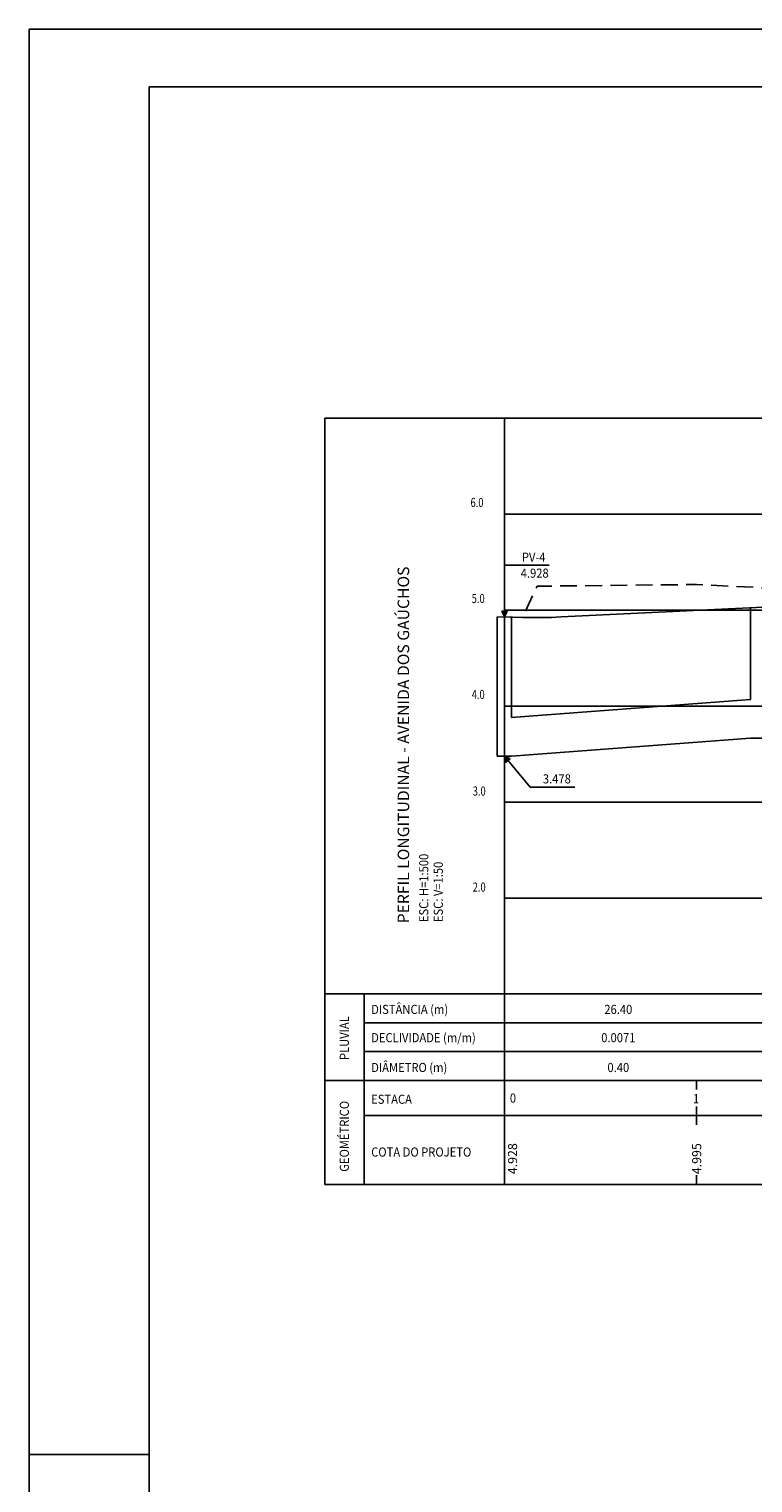
# Model space of a CAD drawing. Extents: x -493 to 347, y 196 to 790.
# Drawn here: x -493 to -342, y 487 to 790 of the extents above; entities that cross this region are included whole.
import ezdxf
from ezdxf.enums import TextEntityAlignment as Align

# ---------------------------------------------------------------- set-up
doc = ezdxf.new("R2010")
doc.units = 0
doc.header["$MEASUREMENT"] = 0
doc.linetypes.add('DASHED2', pattern=[0.375, 0.25, -0.125])
for name, color, linetype in [('FORMATO', 8, 'CONTINUOUS'), ('FORMATOFORA', 2, 'CONTINUOUS'), ('LINHA-GRADE', 3, 'CONTINUOUS'), ('LINHA_CHAMADA', 1, 'CONTINUOUS'), ('PERFIL_PAVIMENTAÇÃO', 4, 'CONTINUOUS'), ('PERFIL_TERRENO', 2, 'DASHED2'), ('PV', 3, 'CONTINUOUS'), ('TEXTO-CIANO', 4, 'CONTINUOUS'), ('TEXTO-GRADE', 2, 'CONTINUOUS')]:
    doc.layers.add(name, color=color, linetype=linetype)
doc.styles.add('ROMANS', font='ROMANS.SHX', dxfattribs={"width": 0.75, "height": 3.5})

msp = doc.modelspace()

# ---------------------------------------------------------------- hatches: boundary and pattern name
at = {"layer": 'TEXTO-GRADE'}
for points in [[(-394.24, 667.84), (-393.69, 669.06), (-394.81, 669.06)], [(-393.9, 637.55), (-393.04, 638.27), (-394.24, 638.84)]]:
    msp.add_hatch(color=256, dxfattribs=at).paths.add_polyline_path(points)

# ---------------------------------------------------------------- linework, layer by layer
at = {"layer": 'FORMATO'}
for p in [(334.77, 778.34), (-468.23, 208.34)]:
    msp.add_line(p, (-468.23, 778.34), dxfattribs=at)
at = {"layer": 'FORMATOFORA'}
for p, q in [((346.77, 790.34), (-493.23, 790.34)), ((-493.23, 196.34), (-493.23, 790.34)), ((-493.23, 196.34), (-493.23, 790.34)), ((-468.23, 493.34), (-493.23, 493.34))]:
    msp.add_line(p, q, dxfattribs=at)
at = {"layer": 'LINHA-GRADE'}
for p, q in [((-431.64, 589.28), (-431.64, 709.28)), ((-394.24, 709.28), (-431.64, 709.28)), ((-394.24, 709.28), (-394.24, 678.62)), ((-394.24, 549.6), (-394.24, 638.84)), ((-431.64, 589.28), (-431.64, 549.6)), ((-423.45, 589.28), (-423.45, 549.6))]:
    msp.add_line(p, q, dxfattribs=at)
at = {"layer": 'LINHA-GRADE', "linetype": 'CONTINUOUS'}
for p, q in [((-431.64, 589.28), (-194.24, 589.28)), ((-423.45, 583.28), (-194.24, 583.28)), ((-423.45, 577.28), (-194.24, 577.28)), ((-431.64, 571.28), (-194.24, 571.28)), ((-423.45, 563.93), (-194.24, 563.93)), ((-431.64, 549.6), (-194.24, 549.6))]:
    msp.add_line(p, q, dxfattribs=at)
at = {"layer": 'LINHA-GRADE', "color": 7}
for p, q in [((-354.24, 569.39), (-354.24, 571.28)), ((-354.24, 563.93), (-354.24, 565.82)), ((-354.24, 562.04), (-354.24, 563.93)), ((-354.24, 549.6), (-354.24, 551.5))]:
    msp.add_line(p, q, dxfattribs=at)
at = {"layer": 'LINHA_CHAMADA'}
msp.add_line((-394.24, 638.84), (-394.24, 667.84), dxfattribs=at)
for points in [[(-394.24, 709.28), (-194.24, 709.28)], [(-394.24, 689.28), (-194.24, 689.28)], [(-394.24, 669.28), (-194.24, 669.28)], [(-394.24, 649.28), (-194.24, 649.28)], [(-394.24, 629.28), (-194.24, 629.28)], [(-394.24, 609.28), (-194.24, 609.28)]]:
    msp.add_lwpolyline(points, dxfattribs=at)
at = {"layer": 'PERFIL_PAVIMENTAÇÃO'}
msp.add_lwpolyline([(-395.74, 667.88), (-390.44, 667.75, 0.018399), (-382.44, 667.84), (-299.68, 671.8, -0.025242), (-279.68, 671.75), (-211.94, 668.16)], format="xyb", dxfattribs=at)
at = {"layer": 'PERFIL_TERRENO', "ltscale": 14, "flags": 128}
msp.add_lwpolyline([(-394.24, 667.84), (-390.44, 667.75), (-387.44, 674.25), (-354.24, 674.6), (-314.24, 672.64), (-274.24, 674.16), (-259.56, 677.18), (-234.24, 675.54), (-216.94, 668.42), (-207.94, 668.42), (-199.94, 666.42)], dxfattribs=at)
at = {"layer": 'PV'}
for p, q in [((-342.96, 650.62), (-342.96, 669.73)), ((-395.74, 638.84), (-395.74, 667.88)), ((-392.74, 646.87), (-392.74, 667.81)), ((-342.96, 650.62), (-392.74, 646.87)), ((-342.96, 642.6), (-392.74, 638.84)), ((-339.96, 642.6), (-342.96, 642.6)), ((-392.74, 638.84), (-395.74, 638.84))]:
    msp.add_line(p, q, dxfattribs=at)
at = {"layer": 'TEXTO-GRADE'}
for p, q in [((-394.24, 667.84), (-394.81, 669.06)), ((-393.69, 669.06), (-394.81, 669.06)), ((-394.24, 667.84), (-393.69, 669.06)), ((-394.24, 638.84), (-388.9, 632.4)), ((-394.24, 638.84), (-393.04, 638.27)), ((-394.24, 638.84), (-393.9, 637.55)), ((-393.04, 638.27), (-393.9, 637.55))]:
    msp.add_line(p, q, dxfattribs=at)
for points in [[(-394.24, 678.62), (-384.94, 678.62)], [(-394.24, 678.62), (-394.24, 667.84)], [(-388.9, 632.4), (-379.57, 632.4)]]:
    msp.add_lwpolyline(points, dxfattribs=at)

# ---------------------------------------------------------------- texts
at = {"layer": 'PV', "style": 'ROMANS', "width": 0.9}
msp.add_text('PV-4', height=1.9, dxfattribs=at).set_placement((-385.69, 679.34), align=Align.RIGHT)
at = {"layer": 'TEXTO-CIANO', "style": 'ROMANS'}
msp.add_text('PERFIL LONGITUDINAL - AVENIDA DOS GAÚCHOS', height=2.4, rotation=90, dxfattribs=at).set_placement((-414.08, 604))
at = {"layer": 'TEXTO-GRADE', "style": 'ROMANS'}
for s, width, p in [('6.0', 0.75, (-401.3, 690.75)), ('5.0', 0.75, (-401.05, 670.75)), ('4.0', 0.75, (-401.05, 650.75)), ('3.0', 0.75, (-400.84, 630.61)), ('2.0', 0.75, (-400.84, 610.61)), ('DISTÂNCIA (m)', 0.9, (-421.99, 585.12)), ('DECLIVIDADE (m/m)', 0.9, (-421.99, 579.23)), ('DIÂMETRO (m)', 0.9, (-421.99, 573.02)), ('ESTACA', 0.9, (-421.99, 566.4)), ('COTA DO PROJETO', 0.9, (-421.99, 555.4))]:
    msp.add_text(s, height=1.9, dxfattribs=dict(at, width=width)).set_placement(p)
at = {"layer": 'TEXTO-GRADE', "style": 'ROMANS', "width": 0.9}
for s, p in [('4.928', (-385.02, 676.02)), ('3.478', (-380.4, 633.16))]:
    msp.add_text(s, height=1.9, dxfattribs=at).set_placement(p, align=Align.RIGHT)
for s, p in [('ESC: H=1:500', (-410.09, 604.26)), ('ESC: V=1:50', (-407.07, 604.26)), ('PLUVIAL', (-426.63, 575.52)), ('GEOMÉTRICO', (-426.63, 552.24))]:
    msp.add_text(s, height=1.9, rotation=90, dxfattribs=at).set_placement(p)
for s, p in [('26.40', (-370.52, 585.12)), ('0.0071', (-370.52, 579.23)), ('0.40', (-370.52, 573.02)), ('0', (-392.46, 566.64)), ('1', (-354.32, 566.52))]:
    msp.add_text(s, height=1.9, dxfattribs=at).set_placement(p, align=Align.CENTER)
at = {"layer": 'TEXTO-GRADE', "style": 'ROMANS'}
for s, p in [('4.928', (-391.6, 551.72)), ('4.995', (-353.25, 551.72))]:
    msp.add_text(s, height=1.9, rotation=90, dxfattribs=at).set_placement(p)

doc.saveas('drawing.dxf')
